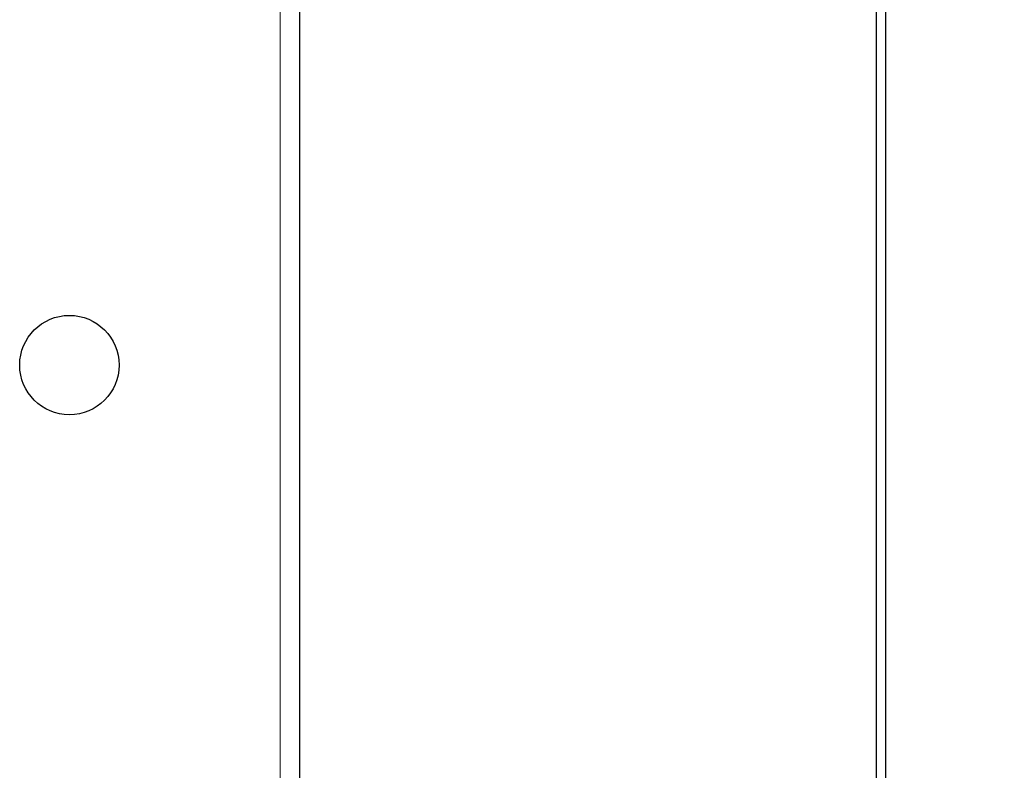
# Model space of a CAD drawing. Units: millimetres. Extents: x 0 to 210, y 0 to 297.
# Drawn here: x 76 to 84, y 145 to 151 of the extents above; entities that cross this region are included whole.
import ezdxf

# ---------------------------------------------------------------- set-up
doc = ezdxf.new("R2010")
doc.units = ezdxf.units.MM
doc.styles.add('SLDTEXTSTYLE0', font='TXT', dxfattribs={"width": 0.75})
doc.dimstyles.new('SLDDIMSTYLE4', dxfattribs={"dimtxt": 3.5, "dimasz": 3.302, "dimexe": 0, "dimexo": 0.0625, "dimgap": 0.875, "dimtad": 1, "dimdec": 0, "dimlfac": 20, "dimrnd": 1e-09, "dimzin": 12, "dimdsep": 46, "dimtxsty": 'SLDTEXTSTYLE0', "dimsah": 1, "dimcen": 0.09, "dimadec": 0, "dimazin": 3, "dimtfac": 1, "dimtdec": 0, "dimtofl": 0, "dimtmove": 0, "dimatfit": 3, "dimfxl": 0, "dimfrac": 2, "dimtolj": 1, "dimtzin": 12, "dimarcsym": 0})

# ---------------------------------------------------------------- blocks, each defined once
blk = doc.blocks.new('_D_4')
at = {"color": 7, "linetype": 'Continuous', "lineweight": 0}
for p, q in [((82.034, 177.8826), (94.284, 177.8826)), ((93.284, 177.8826), (93.284, 136.8276)), ((82.034, 136.8276), (94.284, 136.8276))]:
    blk.add_line(p, q, dxfattribs=at)
at = {"color": 7, "linetype": 'Continuous', "lineweight": 18}
for points in [[(93.284, 177.8826), (92.784, 174.5806), (93.784, 174.5806)], [(93.284, 136.8276), (93.784, 140.1296), (92.784, 140.1296)]]:
    blk.add_solid(points, dxfattribs=at)
at = {"color": 7, "linetype": 'Continuous', "lineweight": 18, "insert": (88.7722, 153.4759), "char_height": 3.5, "attachment_point": 1, "rotation": 90, "style": 'SLDTEXTSTYLE0'}
blk.add_mtext('821', dxfattribs=at)

msp = doc.modelspace()

# ---------------------------------------------------------------- linework, layer by layer
at = {"color": 7, "linetype": 'Continuous', "lineweight": 25}
for p, q in [((78.47647, 138.39043), (78.47647, 174.12222)), ((83.20897, 139.0776), (83.20897, 156.9401)), ((83.28397, 156.9401), (83.28397, 139.0776))]:
    msp.add_line(p, q, dxfattribs=at)
at = {"color": 8, "linetype": 'Continuous', "lineweight": 18}
msp.add_line((78.31397, 138.49007), (78.31397, 174.02257), dxfattribs=at)
at = {"color": 7, "linetype": 'Continuous', "lineweight": 25}
msp.add_circle((76.58397, 148.00632), 0.40774, dxfattribs=at)

# ---------------------------------------------------------------- dimensions: what is measured, and where the dimension line sits
at = {"color": 7, "linetype": 'Continuous', "lineweight": 18}
dim = msp.add_linear_dim(base=(93.28397, 136.8276), p1=(81.03397, 177.8826), p2=(81.03397, 136.8276), angle=90, dimstyle='SLDDIMSTYLE4', dxfattribs=at)
dim.commit()
dim.dimension.update_dxf_attribs({"geometry": '_D_4', "text_midpoint": (93.28397, 157.3551), "dimtype": 160})

doc.saveas('drawing.dxf')
